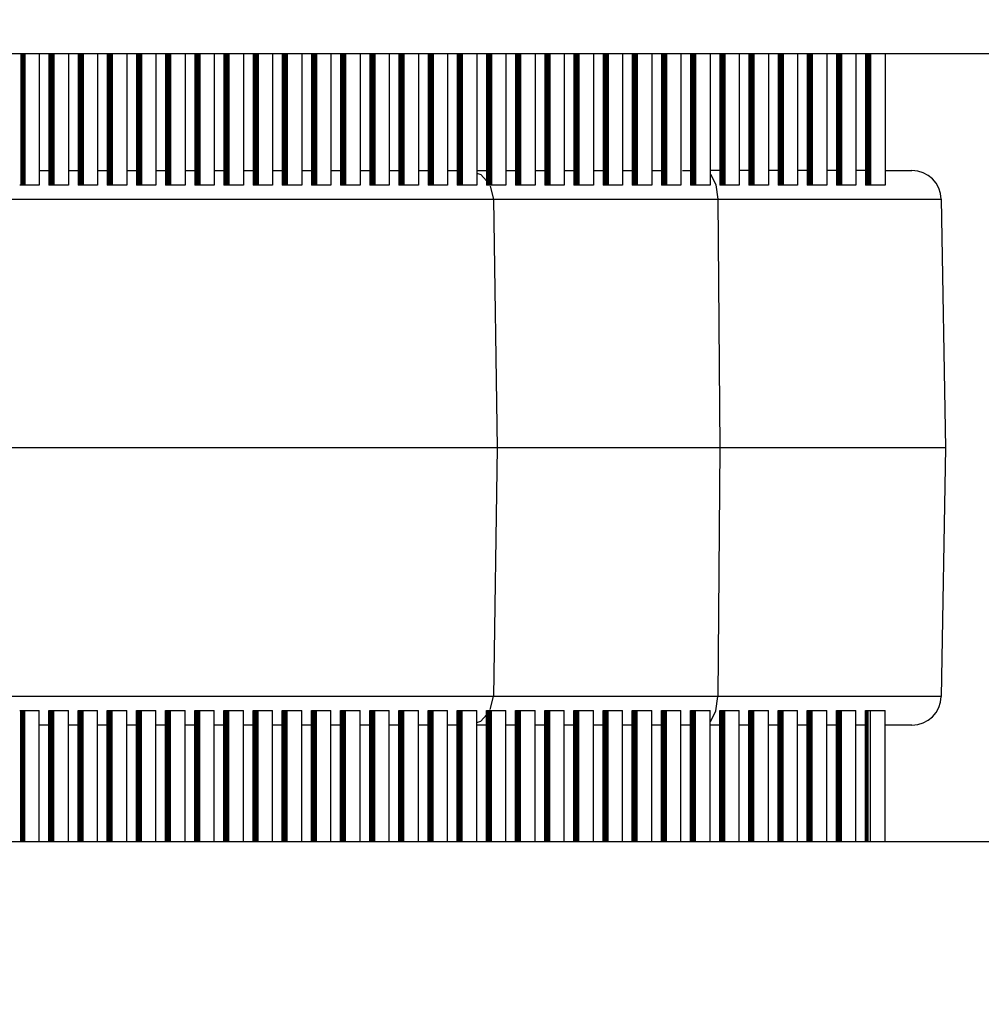
# Model space of a CAD drawing. Units: millimetres. Extents: x 110 to 4310, y 60 to 6000.
# Drawn here: x 3020 to 3053, y 1966 to 1999 of the extents above; entities that cross this region are included whole.
import ezdxf

# ---------------------------------------------------------------- set-up
doc = ezdxf.new("R2010")
doc.units = ezdxf.units.MM
doc.header["$LTSCALE"] = 500
doc.layers.add('Cotas_Figueras', color=6, linetype='Continuous')
doc.layers.add('FIGUERAS_FLEX 6040 GPL', color=7, linetype='Continuous')
doc.styles.add('COTA20_2018', font='calibri.ttf', dxfattribs={"height": 60})
doc.dimstyles.new('COTA20_2018', dxfattribs={"dimtxt": 60, "dimasz": 40, "dimexe": 20, "dimexo": 20, "dimgap": 20, "dimtad": 1, "dimdec": 0, "dimtxsty": 'COTA20_2018', "dimcen": 2.5, "dimclrd": 4, "dimclre": 4, "dimclrt": 150, "dimadec": 0, "dimazin": 0, "dimtfac": 1, "dimtdec": 0, "dimtmove": 0, "dimatfit": 3, "dimfxl": 1, "dimarcsym": 0})

# ---------------------------------------------------------------- blocks, each defined once
blk = doc.blocks.new('BB6040GPL_M')
at = {"linetype": 'Continuous'}
for p, q in [((-3.652, 26), (-316.677, 26)), ((-205.144, 26), (-205.144, 21.5)), ((-205.102, 26), (-205.102, 21.5)), ((-205.059, 26), (-205.059, 21.5)), ((-205.016, 26), (-205.016, 21.5)), ((-204.516, 26), (-204.516, 21.5)), ((-204.188, 26), (-204.188, 21.5)), ((-204.145, 26), (-204.145, 21.5)), ((-204.102, 26), (-204.102, 21.5)), ((-204.06, 26), (-204.06, 21.5)), ((-204.017, 26), (-204.017, 21.5)), ((-203.517, 26), (-203.517, 21.5)), ((-203.189, 26), (-203.189, 21.5)), ((-203.146, 26), (-203.146, 21.5)), ((-203.103, 26), (-203.103, 21.5)), ((-203.061, 26), (-203.061, 21.5)), ((-203.018, 26), (-203.018, 21.5)), ((-202.518, 26), (-202.518, 21.5)), ((-202.19, 26), (-202.19, 21.5)), ((-202.147, 26), (-202.147, 21.5)), ((-202.104, 26), (-202.104, 21.5)), ((-202.061, 26), (-202.061, 21.5)), ((-202.019, 26), (-202.019, 21.5)), ((-201.519, 26), (-201.519, 21.5)), ((-201.191, 26), (-201.191, 21.5)), ((-201.148, 26), (-201.148, 21.5)), ((-201.105, 26), (-201.105, 21.5)), ((-201.062, 26), (-201.062, 21.5)), ((-201.019, 26), (-201.019, 21.5)), ((-200.519, 26), (-200.519, 21.5)), ((-200.192, 26), (-200.192, 21.5)), ((-200.149, 26), (-200.149, 21.5)), ((-200.106, 26), (-200.106, 21.5)), ((-200.063, 26), (-200.063, 21.5)), ((-200.02, 26), (-200.02, 21.5)), ((-199.52, 26), (-199.52, 21.5)), ((-199.193, 26), (-199.193, 21.5)), ((-199.15, 26), (-199.15, 21.5)), ((-199.107, 26), (-199.107, 21.5)), ((-199.064, 26), (-199.064, 21.5)), ((-199.021, 26), (-199.021, 21.5)), ((-198.521, 26), (-198.521, 21.5)), ((-198.194, 26), (-198.194, 21.5)), ((-198.151, 26), (-198.151, 21.5)), ((-198.108, 26), (-198.108, 21.5)), ((-198.065, 26), (-198.065, 21.5)), ((-198.022, 26), (-198.022, 21.5)), ((-197.522, 26), (-197.522, 21.5)), ((-197.195, 26), (-197.195, 21.5)), ((-197.152, 26), (-197.152, 21.5)), ((-197.109, 26), (-197.109, 21.5)), ((-197.066, 26), (-197.066, 21.5)), ((-197.023, 26), (-197.023, 21.5)), ((-196.523, 26), (-196.523, 21.5)), ((-196.196, 26), (-196.196, 21.5)), ((-196.153, 26), (-196.153, 21.5)), ((-196.11, 26), (-196.11, 21.5)), ((-196.067, 26), (-196.067, 21.5)), ((-196.024, 26), (-196.024, 21.5)), ((-195.524, 26), (-195.524, 21.5)), ((-195.197, 26), (-195.197, 21.5)), ((-195.154, 26), (-195.154, 21.5)), ((-195.111, 26), (-195.111, 21.5)), ((-195.068, 26), (-195.068, 21.5)), ((-195.025, 26), (-195.025, 21.5)), ((-194.525, 26), (-194.525, 21.5)), ((-194.198, 26), (-194.198, 21.5)), ((-194.155, 26), (-194.155, 21.5)), ((-194.112, 26), (-194.112, 21.5)), ((-194.069, 26), (-194.069, 21.5)), ((-194.026, 26), (-194.026, 21.5)), ((-193.526, 26), (-193.526, 21.5)), ((-193.198, 26), (-193.198, 21.5)), ((-193.156, 26), (-193.156, 21.5)), ((-193.113, 26), (-193.113, 21.5)), ((-193.07, 26), (-193.07, 21.5)), ((-193.027, 26), (-193.027, 21.5)), ((-192.527, 26), (-192.527, 21.5)), ((-192.199, 26), (-192.199, 21.5)), ((-192.156, 26), (-192.156, 21.5)), ((-192.114, 26), (-192.114, 21.5)), ((-192.071, 26), (-192.071, 21.5)), ((-192.028, 26), (-192.028, 21.5)), ((-191.528, 26), (-191.528, 21.5)), ((-191.2, 26), (-191.2, 21.5)), ((-191.157, 26), (-191.157, 21.5)), ((-191.114, 26), (-191.114, 21.5)), ((-191.072, 26), (-191.072, 21.5)), ((-191.029, 26), (-191.029, 21.5)), ((-190.529, 26), (-190.529, 21.5)), ((-190.201, 26), (-190.201, 21.5)), ((-190.158, 26), (-190.158, 21.5)), ((-190.115, 26), (-190.115, 21.5)), ((-190.072, 26), (-190.072, 21.5)), ((-190.03, 26), (-190.03, 21.5)), ((-189.53, 26), (-189.53, 21.5)), ((-189.202, 26), (-189.202, 21.5)), ((-189.159, 26), (-189.159, 21.5)), ((-189.116, 26), (-189.116, 21.5)), ((-189.073, 26), (-189.073, 21.5)), ((-189.03, 26), (-189.03, 21.5)), ((-188.53, 26), (-188.53, 21.5)), ((-188.203, 26), (-188.203, 21.5)), ((-188.16, 26), (-188.16, 21.5)), ((-188.117, 26), (-188.117, 21.5)), ((-188.074, 26), (-188.074, 21.5)), ((-188.031, 26), (-188.031, 21.5)), ((-187.531, 26), (-187.531, 21.5)), ((-187.204, 26), (-187.204, 21.5)), ((-187.161, 26), (-187.161, 21.5)), ((-187.118, 26), (-187.118, 21.5)), ((-187.075, 26), (-187.075, 21.5)), ((-187.032, 26), (-187.032, 21.5)), ((-186.532, 26), (-186.532, 21.5)), ((-186.205, 26), (-186.205, 21.5)), ((-186.162, 26), (-186.162, 21.5)), ((-186.119, 26), (-186.119, 21.5)), ((-186.076, 26), (-186.076, 21.5)), ((-186.033, 26), (-186.033, 21.5)), ((-185.533, 26), (-185.533, 21.5)), ((-185.206, 26), (-185.206, 21.5)), ((-185.163, 26), (-185.163, 21.5)), ((-185.12, 26), (-185.12, 21.5)), ((-185.077, 26), (-185.077, 21.5)), ((-185.034, 26), (-185.034, 21.5)), ((-184.534, 26), (-184.534, 21.5)), ((-184.207, 26), (-184.207, 21.5)), ((-184.164, 26), (-184.164, 21.5)), ((-184.121, 26), (-184.121, 21.5)), ((-184.078, 26), (-184.078, 21.5)), ((-184.035, 26), (-184.035, 21.5)), ((-183.535, 26), (-183.535, 21.5)), ((-183.208, 26), (-183.208, 21.5)), ((-183.165, 26), (-183.165, 21.5)), ((-183.122, 26), (-183.122, 21.5)), ((-183.079, 26), (-183.079, 21.5)), ((-183.036, 26), (-183.036, 21.5)), ((-182.536, 26), (-182.536, 21.5)), ((-182.209, 26), (-182.209, 21.5)), ((-182.166, 26), (-182.166, 21.5)), ((-182.123, 26), (-182.123, 21.5)), ((-182.08, 26), (-182.08, 21.5)), ((-182.037, 26), (-182.037, 21.5)), ((-181.537, 26), (-181.537, 21.5)), ((-181.21, 26), (-181.21, 21.5)), ((-181.167, 26), (-181.167, 21.5)), ((-181.124, 26), (-181.124, 21.5)), ((-181.081, 26), (-181.081, 21.5)), ((-181.038, 26), (-181.038, 21.5)), ((-180.538, 26), (-180.538, 21.5)), ((-180.21, 26), (-180.21, 21.5)), ((-180.168, 26), (-180.168, 21.5)), ((-180.125, 26), (-180.125, 21.5)), ((-180.082, 26), (-180.082, 21.5)), ((-180.039, 26), (-180.039, 21.5)), ((-179.539, 26), (-179.539, 21.5)), ((-179.211, 26), (-179.211, 21.5)), ((-179.168, 26), (-179.168, 21.5)), ((-179.126, 26), (-179.126, 21.5)), ((-179.083, 26), (-179.083, 21.5)), ((-179.04, 26), (-179.04, 21.5)), ((-178.54, 26), (-178.54, 21.5)), ((-178.212, 26), (-178.212, 21.5)), ((-178.169, 26), (-178.169, 21.5)), ((-178.126, 26), (-178.126, 21.5)), ((-178.084, 26), (-178.084, 21.5)), ((-178.041, 26), (-178.041, 21.5)), ((-177.541, 26), (-177.541, 21.5)), ((-177.213, 26), (-177.213, 21.5)), ((-177.17, 26), (-177.17, 21.5)), ((-177.127, 26), (-177.127, 21.5)), ((-177.084, 26), (-177.084, 21.5)), ((-177.042, 26), (-177.042, 21.5)), ((-176.542, 26), (-176.542, 21.5)), ((-176.214, 26), (-176.214, 21.5)), ((-176.171, 26), (-176.171, 21.5)), ((-176.128, 26), (-176.128, 21.5)), ((-176.085, 26), (-176.085, 21.5)), ((-176.042, 26), (-176.042, 21.5)), ((-175.542, 26), (-175.542, 21.5)), ((-204.516, 22), (-204.188, 22)), ((-203.517, 22), (-203.189, 22)), ((-202.518, 22), (-202.19, 22)), ((-201.519, 22), (-201.191, 22)), ((-200.519, 22), (-200.192, 22)), ((-199.52, 22), (-199.193, 22)), ((-198.521, 22), (-198.194, 22)), ((-197.522, 22), (-197.195, 22)), ((-196.523, 22), (-196.196, 22)), ((-195.524, 22), (-195.197, 22)), ((-194.525, 22), (-194.198, 22)), ((-193.526, 22), (-193.198, 22)), ((-192.527, 22), (-192.199, 22)), ((-191.528, 22), (-191.206, 22)), ((-190.529, 22), (-190.201, 22)), ((-189.53, 22), (-189.159, 22)), ((-188.53, 22), (-188.16, 22)), ((-187.531, 22), (-187.204, 22)), ((-186.532, 22), (-186.162, 22)), ((-185.533, 22), (-185.206, 22)), ((-184.534, 22), (-184.207, 22)), ((-183.535, 22), (-183.165, 22)), ((-182.488, 22), (-182.209, 22)), ((-181.21, 22), (-181.537, 22)), ((-180.21, 22), (-180.538, 22)), ((-179.211, 22), (-179.539, 22)), ((-178.212, 22), (-178.54, 22)), ((-177.213, 22), (-177.541, 22)), ((-176.214, 22), (-176.542, 22)), ((-175.542, 22), (-174.622, 22)), ((-181.537, 21.879), (-181.518, 21.869)), ((-181.518, 21.869), (-181.341, 21.51)), ((-205.148, 21.5), (-205.187, 21.5)), ((-205.105, 21.5), (-205.144, 21.5)), ((-205.063, 21.5), (-205.102, 21.5)), ((-205.02, 21.5), (-205.059, 21.5)), ((-204.516, 21.5), (-205.016, 21.5)), ((-204.149, 21.5), (-204.188, 21.5)), ((-204.106, 21.5), (-204.145, 21.5)), ((-204.063, 21.5), (-204.102, 21.5)), ((-204.021, 21.5), (-204.06, 21.5)), ((-203.517, 21.5), (-204.017, 21.5)), ((-203.15, 21.5), (-203.189, 21.5)), ((-203.064, 21.5), (-203.146, 21.5)), ((-202.518, 21.5), (-203.06, 21.5)), ((-202.151, 21.5), (-202.19, 21.5)), ((-202.108, 21.5), (-202.147, 21.5)), ((-202.065, 21.5), (-202.104, 21.5)), ((-201.519, 21.5), (-202.061, 21.5)), ((-201.109, 21.5), (-201.191, 21.5)), ((-201.066, 21.5), (-201.105, 21.5)), ((-201.023, 21.5), (-201.062, 21.5)), ((-200.519, 21.5), (-201.019, 21.5)), ((-200.153, 21.5), (-200.192, 21.5)), ((-200.11, 21.5), (-200.149, 21.5)), ((-200.024, 21.5), (-200.106, 21.5)), ((-199.52, 21.5), (-200.02, 21.5)), ((-199.154, 21.5), (-199.193, 21.5)), ((-199.111, 21.5), (-199.15, 21.5)), ((-199.068, 21.5), (-199.107, 21.5)), ((-199.025, 21.5), (-199.064, 21.5)), ((-198.521, 21.5), (-199.021, 21.5)), ((-198.155, 21.5), (-198.194, 21.5)), ((-198.069, 21.5), (-198.151, 21.5)), ((-198.026, 21.5), (-198.065, 21.5)), ((-197.522, 21.5), (-198.022, 21.5)), ((-197.156, 21.5), (-197.195, 21.5)), ((-197.113, 21.5), (-197.152, 21.5)), ((-197.07, 21.5), (-197.109, 21.5)), ((-196.523, 21.5), (-197.066, 21.5)), ((-196.114, 21.5), (-196.196, 21.5)), ((-196.071, 21.5), (-196.11, 21.5)), ((-196.028, 21.5), (-196.067, 21.5)), ((-195.524, 21.5), (-196.024, 21.5)), ((-195.158, 21.5), (-195.197, 21.5)), ((-195.115, 21.5), (-195.154, 21.5)), ((-195.029, 21.5), (-195.111, 21.5)), ((-194.525, 21.5), (-195.025, 21.5)), ((-194.158, 21.5), (-194.198, 21.5)), ((-194.116, 21.5), (-194.155, 21.5)), ((-194.073, 21.5), (-194.112, 21.5)), ((-194.03, 21.5), (-194.069, 21.5)), ((-193.526, 21.5), (-194.026, 21.5)), ((-193.159, 21.5), (-193.198, 21.5)), ((-193.074, 21.5), (-193.156, 21.5)), ((-193.031, 21.5), (-193.07, 21.5)), ((-192.527, 21.5), (-193.027, 21.5)), ((-192.16, 21.5), (-192.199, 21.5)), ((-192.074, 21.5), (-192.156, 21.5)), ((-191.528, 21.5), (-192.071, 21.5)), ((-191.161, 21.5), (-191.2, 21.5)), ((-191.118, 21.5), (-191.157, 21.5)), ((-191.075, 21.5), (-191.114, 21.5)), ((-191.033, 21.5), (-191.072, 21.5)), ((-190.529, 21.5), (-191.029, 21.5)), ((-190.119, 21.5), (-190.201, 21.5)), ((-190.076, 21.5), (-190.115, 21.5)), ((-190.033, 21.5), (-190.072, 21.5)), ((-189.53, 21.5), (-190.03, 21.5)), ((-189.163, 21.5), (-189.202, 21.5)), ((-189.12, 21.5), (-189.159, 21.5)), ((-189.034, 21.5), (-189.116, 21.5)), ((-189.066, 21.469), (-188.955, 21.017)), ((-188.531, 21.5), (-189.03, 21.5)), ((-188.164, 21.5), (-188.203, 21.5)), ((-188.121, 21.5), (-188.16, 21.5)), ((-188.078, 21.5), (-188.117, 21.5)), ((-188.035, 21.5), (-188.074, 21.5)), ((-187.531, 21.5), (-188.031, 21.5)), ((-187.165, 21.5), (-187.204, 21.5)), ((-187.079, 21.5), (-187.161, 21.5)), ((-187.036, 21.5), (-187.075, 21.5)), ((-186.532, 21.5), (-187.032, 21.5)), ((-186.166, 21.5), (-186.205, 21.5)), ((-186.123, 21.5), (-186.162, 21.5)), ((-186.08, 21.5), (-186.119, 21.5)), ((-185.533, 21.5), (-186.076, 21.5)), ((-185.124, 21.5), (-185.206, 21.5)), ((-185.081, 21.5), (-185.12, 21.5)), ((-185.038, 21.5), (-185.077, 21.5)), ((-184.534, 21.5), (-185.034, 21.5)), ((-184.168, 21.5), (-184.207, 21.5)), ((-184.125, 21.5), (-184.164, 21.5)), ((-184.039, 21.5), (-184.121, 21.5)), ((-183.535, 21.5), (-184.035, 21.5)), ((-183.169, 21.5), (-183.208, 21.5)), ((-183.126, 21.5), (-183.165, 21.5)), ((-183.083, 21.5), (-183.122, 21.5)), ((-183.04, 21.5), (-183.079, 21.5)), ((-182.536, 21.5), (-183.036, 21.5)), ((-182.17, 21.5), (-182.209, 21.5)), ((-182.084, 21.5), (-182.166, 21.5)), ((-182.041, 21.5), (-182.08, 21.5)), ((-181.537, 21.5), (-182.037, 21.5)), ((-181.341, 21.51), (-181.274, 21.017)), ((-181.17, 21.5), (-181.209, 21.5)), ((-181.128, 21.5), (-181.167, 21.5)), ((-181.085, 21.5), (-181.124, 21.5)), ((-180.538, 21.5), (-181.081, 21.5)), ((-180.171, 21.5), (-180.21, 21.5)), ((-180.128, 21.5), (-180.167, 21.5)), ((-180.086, 21.5), (-180.125, 21.5)), ((-180.043, 21.5), (-180.082, 21.5)), ((-179.539, 21.5), (-180.039, 21.5)), ((-179.129, 21.5), (-179.211, 21.5)), ((-179.044, 21.5), (-179.125, 21.5)), ((-178.54, 21.5), (-179.04, 21.5)), ((-178.173, 21.5), (-178.212, 21.5)), ((-178.13, 21.5), (-178.169, 21.5)), ((-178.044, 21.5), (-178.126, 21.5)), ((-177.541, 21.5), (-178.041, 21.5)), ((-177.174, 21.5), (-177.213, 21.5)), ((-177.131, 21.5), (-177.17, 21.5)), ((-177.088, 21.5), (-177.127, 21.5)), ((-177.045, 21.5), (-177.084, 21.5)), ((-176.542, 21.5), (-177.042, 21.5)), ((-176.175, 21.5), (-176.214, 21.5)), ((-176.089, 21.5), (-176.171, 21.5)), ((-176.046, 21.5), (-176.085, 21.5)), ((-175.543, 21.5), (-176.042, 21.5)), ((-224.16, 21.017), (-173.622, 21.017)), ((-188.955, 21.017), (-188.827, 12.5)), ((-181.274, 21.017), (-181.202, 12.5)), ((-173.622, 21.017), (-173.473, 12.5)), ((-173.473, 12.5), (-224.16, 12.5)), ((-188.827, 12.5), (-188.955, 3.983)), ((-181.202, 12.5), (-181.274, 3.983)), ((-173.473, 12.5), (-173.622, 3.983)), ((-173.622, 3.983), (-224.16, 3.983)), ((-189.066, 3.531), (-188.955, 3.983)), ((-181.341, 3.49), (-181.274, 3.983)), ((-205.187, 3.5), (-205.148, 3.5)), ((-205.144, -1), (-205.144, 3.5)), ((-205.144, 3.5), (-205.105, 3.5)), ((-205.102, -1), (-205.102, 3.5)), ((-205.102, 3.5), (-205.063, 3.5)), ((-205.059, -1), (-205.059, 3.5)), ((-205.059, 3.5), (-205.02, 3.5)), ((-205.016, -1), (-205.016, 3.5)), ((-205.016, 3.5), (-204.516, 3.5)), ((-204.516, -1), (-204.516, 3.5)), ((-204.188, -1), (-204.188, 3.5)), ((-204.188, 3.5), (-204.149, 3.5)), ((-204.145, -1), (-204.145, 3.5)), ((-204.145, 3.5), (-204.106, 3.5)), ((-204.102, -1), (-204.102, 3.5)), ((-204.102, 3.5), (-204.063, 3.5)), ((-204.06, -1), (-204.06, 3.5)), ((-204.06, 3.5), (-204.021, 3.5)), ((-204.017, -1), (-204.017, 3.5)), ((-204.017, 3.5), (-203.517, 3.5)), ((-203.517, -1), (-203.517, 3.5)), ((-203.189, -1), (-203.189, 3.5)), ((-203.189, 3.5), (-203.15, 3.5)), ((-203.146, -1), (-203.146, 3.5)), ((-203.146, 3.5), (-203.064, 3.5)), ((-203.103, -1), (-203.103, 3.5)), ((-203.061, -1), (-203.061, 3.5)), ((-203.06, 3.5), (-202.518, 3.5)), ((-203.018, -1), (-203.018, 3.5)), ((-202.518, -1), (-202.518, 3.5)), ((-202.19, -1), (-202.19, 3.5)), ((-202.19, 3.5), (-202.151, 3.5)), ((-202.147, -1), (-202.147, 3.5)), ((-202.147, 3.5), (-202.108, 3.5)), ((-202.104, -1), (-202.104, 3.5)), ((-202.104, 3.5), (-202.065, 3.5)), ((-202.061, -1), (-202.061, 3.5)), ((-202.061, 3.5), (-201.519, 3.5)), ((-202.019, -1), (-202.019, 3.5)), ((-201.519, -1), (-201.519, 3.5)), ((-201.191, -1), (-201.191, 3.5)), ((-201.191, 3.5), (-201.109, 3.5)), ((-201.148, -1), (-201.148, 3.5)), ((-201.105, -1), (-201.105, 3.5)), ((-201.105, 3.5), (-201.066, 3.5)), ((-201.062, -1), (-201.062, 3.5)), ((-201.062, 3.5), (-201.023, 3.5)), ((-201.019, -1), (-201.019, 3.5)), ((-201.019, 3.5), (-200.519, 3.5)), ((-200.519, -1), (-200.519, 3.5)), ((-200.192, -1), (-200.192, 3.5)), ((-200.192, 3.5), (-200.153, 3.5)), ((-200.149, -1), (-200.149, 3.5)), ((-200.149, 3.5), (-200.11, 3.5)), ((-200.106, -1), (-200.106, 3.5)), ((-200.106, 3.5), (-200.024, 3.5)), ((-200.063, -1), (-200.063, 3.5)), ((-200.02, -1), (-200.02, 3.5)), ((-200.02, 3.5), (-199.52, 3.5)), ((-199.52, -1), (-199.52, 3.5)), ((-199.193, -1), (-199.193, 3.5)), ((-199.193, 3.5), (-199.154, 3.5)), ((-199.15, -1), (-199.15, 3.5)), ((-199.15, 3.5), (-199.111, 3.5)), ((-199.107, -1), (-199.107, 3.5)), ((-199.107, 3.5), (-199.068, 3.5)), ((-199.064, -1), (-199.064, 3.5)), ((-199.064, 3.5), (-199.025, 3.5)), ((-199.021, -1), (-199.021, 3.5)), ((-199.021, 3.5), (-198.521, 3.5)), ((-198.521, -1), (-198.521, 3.5)), ((-198.194, -1), (-198.194, 3.5)), ((-198.194, 3.5), (-198.155, 3.5)), ((-198.151, -1), (-198.151, 3.5)), ((-198.151, 3.5), (-198.069, 3.5)), ((-198.108, -1), (-198.108, 3.5)), ((-198.065, -1), (-198.065, 3.5)), ((-198.065, 3.5), (-198.026, 3.5)), ((-198.022, -1), (-198.022, 3.5)), ((-198.022, 3.5), (-197.522, 3.5)), ((-197.522, -1), (-197.522, 3.5)), ((-197.195, -1), (-197.195, 3.5)), ((-197.195, 3.5), (-197.156, 3.5)), ((-197.152, -1), (-197.152, 3.5)), ((-197.152, 3.5), (-197.113, 3.5)), ((-197.109, -1), (-197.109, 3.5)), ((-197.109, 3.5), (-197.07, 3.5)), ((-197.066, -1), (-197.066, 3.5)), ((-197.066, 3.5), (-196.523, 3.5)), ((-197.023, -1), (-197.023, 3.5)), ((-196.523, -1), (-196.523, 3.5)), ((-196.196, -1), (-196.196, 3.5)), ((-196.196, 3.5), (-196.114, 3.5)), ((-196.153, -1), (-196.153, 3.5)), ((-196.11, -1), (-196.11, 3.5)), ((-196.11, 3.5), (-196.071, 3.5)), ((-196.067, -1), (-196.067, 3.5)), ((-196.067, 3.5), (-196.028, 3.5)), ((-196.024, -1), (-196.024, 3.5)), ((-196.024, 3.5), (-195.524, 3.5)), ((-195.524, -1), (-195.524, 3.5)), ((-195.197, -1), (-195.197, 3.5)), ((-195.197, 3.5), (-195.158, 3.5)), ((-195.154, -1), (-195.154, 3.5)), ((-195.154, 3.5), (-195.115, 3.5)), ((-195.111, -1), (-195.111, 3.5)), ((-195.111, 3.5), (-195.029, 3.5)), ((-195.068, -1), (-195.068, 3.5)), ((-195.025, -1), (-195.025, 3.5)), ((-195.025, 3.5), (-194.525, 3.5)), ((-194.525, -1), (-194.525, 3.5)), ((-194.198, -1), (-194.198, 3.5)), ((-194.198, 3.5), (-194.158, 3.5)), ((-194.155, -1), (-194.155, 3.5)), ((-194.155, 3.5), (-194.116, 3.5)), ((-194.112, -1), (-194.112, 3.5)), ((-194.112, 3.5), (-194.073, 3.5)), ((-194.069, -1), (-194.069, 3.5)), ((-194.069, 3.5), (-194.03, 3.5)), ((-194.026, -1), (-194.026, 3.5)), ((-194.026, 3.5), (-193.526, 3.5)), ((-193.526, -1), (-193.526, 3.5)), ((-193.198, -1), (-193.198, 3.5)), ((-193.198, 3.5), (-193.159, 3.5)), ((-193.156, -1), (-193.156, 3.5)), ((-193.156, 3.5), (-193.074, 3.5)), ((-193.113, -1), (-193.113, 3.5)), ((-193.07, -1), (-193.07, 3.5)), ((-193.07, 3.5), (-193.031, 3.5)), ((-193.027, -1), (-193.027, 3.5)), ((-193.027, 3.5), (-192.527, 3.5)), ((-192.527, -1), (-192.527, 3.5)), ((-192.199, -1), (-192.199, 3.5)), ((-192.199, 3.5), (-192.16, 3.5)), ((-192.156, -1), (-192.156, 3.5)), ((-192.156, 3.5), (-192.074, 3.5)), ((-192.114, -1), (-192.114, 3.5)), ((-192.071, -1), (-192.071, 3.5)), ((-192.071, 3.5), (-191.528, 3.5)), ((-192.028, -1), (-192.028, 3.5)), ((-191.528, -1), (-191.528, 3.5)), ((-191.2, -1), (-191.2, 3.5)), ((-191.2, 3.5), (-191.161, 3.5)), ((-191.157, -1), (-191.157, 3.5)), ((-191.157, 3.5), (-191.118, 3.5)), ((-191.114, -1), (-191.114, 3.5)), ((-191.114, 3.5), (-191.075, 3.5)), ((-191.072, -1), (-191.072, 3.5)), ((-191.072, 3.5), (-191.033, 3.5)), ((-191.029, -1), (-191.029, 3.5)), ((-191.029, 3.5), (-190.529, 3.5)), ((-190.529, -1), (-190.529, 3.5)), ((-190.201, -1), (-190.201, 3.5)), ((-190.201, 3.5), (-190.119, 3.5)), ((-190.158, -1), (-190.158, 3.5)), ((-190.115, -1), (-190.115, 3.5)), ((-190.115, 3.5), (-190.076, 3.5)), ((-190.072, -1), (-190.072, 3.5)), ((-190.072, 3.5), (-190.033, 3.5)), ((-190.03, -1), (-190.03, 3.5)), ((-190.03, 3.5), (-189.53, 3.5)), ((-189.53, -1), (-189.53, 3.5)), ((-189.202, -1), (-189.202, 3.5)), ((-189.202, 3.5), (-189.163, 3.5)), ((-189.159, -1), (-189.159, 3.5)), ((-189.159, 3.5), (-189.12, 3.5)), ((-189.116, -1), (-189.116, 3.5)), ((-189.116, 3.5), (-189.034, 3.5)), ((-189.073, -1), (-189.073, 3.5)), ((-189.03, -1), (-189.03, 3.5)), ((-189.03, 3.5), (-188.531, 3.5)), ((-188.53, -1), (-188.53, 3.5)), ((-188.203, -1), (-188.203, 3.5)), ((-188.203, 3.5), (-188.164, 3.5)), ((-188.16, -1), (-188.16, 3.5)), ((-188.16, 3.5), (-188.121, 3.5)), ((-188.117, -1), (-188.117, 3.5)), ((-188.117, 3.5), (-188.078, 3.5)), ((-188.074, -1), (-188.074, 3.5)), ((-188.074, 3.5), (-188.035, 3.5)), ((-188.031, -1), (-188.031, 3.5)), ((-188.031, 3.5), (-187.531, 3.5)), ((-187.531, -1), (-187.531, 3.5)), ((-187.204, -1), (-187.204, 3.5)), ((-187.204, 3.5), (-187.165, 3.5)), ((-187.161, -1), (-187.161, 3.5)), ((-187.161, 3.5), (-187.079, 3.5)), ((-187.118, -1), (-187.118, 3.5)), ((-187.075, -1), (-187.075, 3.5)), ((-187.075, 3.5), (-187.036, 3.5)), ((-187.032, -1), (-187.032, 3.5)), ((-187.032, 3.5), (-186.532, 3.5)), ((-186.532, -1), (-186.532, 3.5)), ((-186.205, -1), (-186.205, 3.5)), ((-186.205, 3.5), (-186.166, 3.5)), ((-186.162, -1), (-186.162, 3.5)), ((-186.162, 3.5), (-186.123, 3.5)), ((-186.119, -1), (-186.119, 3.5)), ((-186.119, 3.5), (-186.08, 3.5)), ((-186.076, -1), (-186.076, 3.5)), ((-186.076, 3.5), (-185.533, 3.5)), ((-186.033, -1), (-186.033, 3.5)), ((-185.533, -1), (-185.533, 3.5)), ((-185.206, -1), (-185.206, 3.5)), ((-185.206, 3.5), (-185.124, 3.5)), ((-185.163, -1), (-185.163, 3.5)), ((-185.12, -1), (-185.12, 3.5)), ((-185.12, 3.5), (-185.081, 3.5)), ((-185.077, -1), (-185.077, 3.5)), ((-185.077, 3.5), (-185.038, 3.5)), ((-185.034, -1), (-185.034, 3.5)), ((-185.034, 3.5), (-184.534, 3.5)), ((-184.534, -1), (-184.534, 3.5)), ((-184.207, -1), (-184.207, 3.5)), ((-184.207, 3.5), (-184.168, 3.5)), ((-184.164, -1), (-184.164, 3.5)), ((-184.164, 3.5), (-184.125, 3.5)), ((-184.121, -1), (-184.121, 3.5)), ((-184.121, 3.5), (-184.039, 3.5)), ((-184.078, -1), (-184.078, 3.5)), ((-184.035, -1), (-184.035, 3.5)), ((-184.035, 3.5), (-183.535, 3.5)), ((-183.535, -1), (-183.535, 3.5)), ((-183.208, -1), (-183.208, 3.5)), ((-183.208, 3.5), (-183.169, 3.5)), ((-183.165, -1), (-183.165, 3.5)), ((-183.165, 3.5), (-183.126, 3.5)), ((-183.122, -1), (-183.122, 3.5)), ((-183.122, 3.5), (-183.083, 3.5)), ((-183.079, -1), (-183.079, 3.5)), ((-183.079, 3.5), (-183.04, 3.5)), ((-183.036, -1), (-183.036, 3.5)), ((-183.036, 3.5), (-182.536, 3.5)), ((-182.536, -1), (-182.536, 3.5)), ((-182.209, -1), (-182.209, 3.5)), ((-182.209, 3.5), (-182.17, 3.5)), ((-182.166, -1), (-182.166, 3.5)), ((-182.166, 3.5), (-182.084, 3.5)), ((-182.123, -1), (-182.123, 3.5)), ((-182.08, -1), (-182.08, 3.5)), ((-182.08, 3.5), (-182.041, 3.5)), ((-182.037, -1), (-182.037, 3.5)), ((-182.037, 3.5), (-181.537, 3.5)), ((-181.537, -1), (-181.537, 3.5)), ((-181.518, 3.131), (-181.341, 3.49)), ((-181.21, -1), (-181.21, 3.5)), ((-181.209, 3.5), (-181.17, 3.5)), ((-181.167, -1), (-181.167, 3.5)), ((-181.167, 3.5), (-181.128, 3.5)), ((-181.124, -1), (-181.124, 3.5)), ((-181.124, 3.5), (-181.085, 3.5)), ((-181.081, -1), (-181.081, 3.5)), ((-181.081, 3.5), (-180.538, 3.5)), ((-181.038, -1), (-181.038, 3.5)), ((-180.538, -1), (-180.538, 3.5)), ((-180.21, -1), (-180.21, 3.5)), ((-180.21, 3.5), (-180.171, 3.5)), ((-180.168, -1), (-180.168, 3.5)), ((-180.167, 3.5), (-180.128, 3.5)), ((-180.125, -1), (-180.125, 3.5)), ((-180.125, 3.5), (-180.086, 3.5)), ((-180.082, -1), (-180.082, 3.5)), ((-180.082, 3.5), (-180.043, 3.5)), ((-180.039, -1), (-180.039, 3.5)), ((-180.039, 3.5), (-179.539, 3.5)), ((-179.539, -1), (-179.539, 3.5)), ((-179.211, -1), (-179.211, 3.5)), ((-179.211, 3.5), (-179.129, 3.5)), ((-179.168, -1), (-179.168, 3.5)), ((-179.126, -1), (-179.126, 3.5)), ((-179.125, 3.5), (-179.044, 3.5)), ((-179.083, -1), (-179.083, 3.5)), ((-179.04, -1), (-179.04, 3.5)), ((-179.04, 3.5), (-178.54, 3.5)), ((-178.54, -1), (-178.54, 3.5)), ((-178.212, -1), (-178.212, 3.5)), ((-178.212, 3.5), (-178.173, 3.5)), ((-178.169, -1), (-178.169, 3.5)), ((-178.169, 3.5), (-178.13, 3.5)), ((-178.126, -1), (-178.126, 3.5)), ((-178.126, 3.5), (-178.044, 3.5)), ((-178.084, -1), (-178.084, 3.5)), ((-178.041, -1), (-178.041, 3.5)), ((-178.041, 3.5), (-177.541, 3.5)), ((-177.541, -1), (-177.541, 3.5)), ((-177.213, -1), (-177.213, 3.5)), ((-177.213, 3.5), (-177.174, 3.5)), ((-177.17, -1), (-177.17, 3.5)), ((-177.17, 3.5), (-177.131, 3.5)), ((-177.127, -1), (-177.127, 3.5)), ((-177.127, 3.5), (-177.088, 3.5)), ((-177.084, -1), (-177.084, 3.5)), ((-177.084, 3.5), (-177.045, 3.5)), ((-177.042, -1), (-177.042, 3.5)), ((-177.042, 3.5), (-176.542, 3.5)), ((-176.542, -1), (-176.542, 3.5)), ((-176.214, -1), (-176.214, 3.5)), ((-176.214, 3.5), (-176.175, 3.5)), ((-176.171, -1), (-176.171, 3.5)), ((-176.171, 3.5), (-175.543, 3.5)), ((-176.128, -1), (-176.128, 3.5)), ((-176.042, -1), (-176.042, 3.5)), ((-175.542, -1), (-175.542, 3.5)), ((-181.537, 3.121), (-181.518, 3.131)), ((-204.188, 3), (-204.516, 3)), ((-203.189, 3), (-203.517, 3)), ((-202.19, 3), (-202.518, 3)), ((-201.191, 3), (-201.519, 3)), ((-200.192, 3), (-200.519, 3)), ((-199.193, 3), (-199.52, 3)), ((-198.194, 3), (-198.521, 3)), ((-197.195, 3), (-197.522, 3)), ((-196.196, 3), (-196.523, 3)), ((-195.197, 3), (-195.524, 3)), ((-194.198, 3), (-194.525, 3)), ((-193.198, 3), (-193.526, 3)), ((-192.199, 3), (-192.527, 3)), ((-191.2, 3), (-191.528, 3)), ((-190.201, 3), (-190.529, 3)), ((-189.159, 3), (-189.53, 3)), ((-188.16, 3), (-188.53, 3)), ((-187.161, 3), (-187.531, 3)), ((-186.162, 3), (-186.532, 3)), ((-185.206, 3), (-185.533, 3)), ((-184.164, 3), (-184.534, 3)), ((-183.165, 3), (-183.535, 3)), ((-182.209, 3), (-182.536, 3)), ((-181.21, 3), (-181.537, 3)), ((-180.21, 3), (-180.538, 3)), ((-179.211, 3), (-179.539, 3)), ((-178.212, 3), (-178.54, 3)), ((-177.213, 3), (-177.541, 3)), ((-176.214, 3), (-176.542, 3)), ((-174.622, 3), (-175.542, 3)), ((-3.652, -1), (-225.653, -1))]:
    blk.add_line(p, q, dxfattribs=at)
for points in [[(-189.53, 21.911), (-189.393, 21.869), (-189.202, 21.653)], [(-189.53, 3.089), (-189.393, 3.131), (-189.202, 3.347)]]:
    blk.add_lwpolyline(points, dxfattribs=at)
for centre, start, end in [((-174.622, 21), 1, 90.0007), ((-174.622, 4), 269.9993, 359)]:
    blk.add_arc(centre, 1, start, end, dxfattribs=at)
blk = doc.blocks.new('*D12')
at = {"layer": 'Cotas_Figueras', "color": 4, "lineweight": -2, "transparency": 16777216}
for p, q in [((3204.33, 2274.615), (2438.912, 2274.615)), ((2458.912, 2234.615), (2458.912, 1709.615)), ((3204.33, 1669.615), (2438.912, 1669.615))]:
    blk.add_line(p, q, dxfattribs=at)
at = {"layer": 'Cotas_Figueras', "color": 4, "transparency": 16777216}
for points in [[(2452.246, 2234.615), (2465.579, 2234.615), (2458.912, 2274.615)], [(2452.246, 1709.615), (2465.579, 1709.615), (2458.912, 1669.615)]]:
    blk.add_solid(points, dxfattribs=at)
at = {"layer": 'Defpoints', "color": 0, "transparency": 16777216}
for p in [(3224.33, 2274.615), (2458.912, 1669.615), (3224.33, 1669.615)]:
    blk.add_point(p, dxfattribs=at)
at = {"layer": 'Cotas_Figueras', "color": 150, "transparency": 16777216, "insert": (2408.174, 1972.115), "char_height": 60, "attachment_point": 5, "rotation": 90, "style": 'COTA20_2018'}
blk.add_mtext('605', dxfattribs=at)

msp = doc.modelspace()

# ---------------------------------------------------------------- block references
at = {"layer": 'FIGUERAS_FLEX 6040 GPL'}
msp.add_blockref('BB6040GPL_M', (3225.028, 1972.115), dxfattribs=at)

# ---------------------------------------------------------------- dimensions: what is measured, and where the dimension line sits
at = {"layer": 'Cotas_Figueras'}
dim = msp.add_linear_dim(base=(2458.912, 1669.615), p1=(3224.33, 2274.615), p2=(3224.33, 1669.615), angle=90, dimstyle='COTA20_2018', dxfattribs=at)
dim.commit()
dim.dimension.update_dxf_attribs({"geometry": '*D12', "text_midpoint": (2408.174, 1972.115)})

doc.saveas('drawing.dxf')
